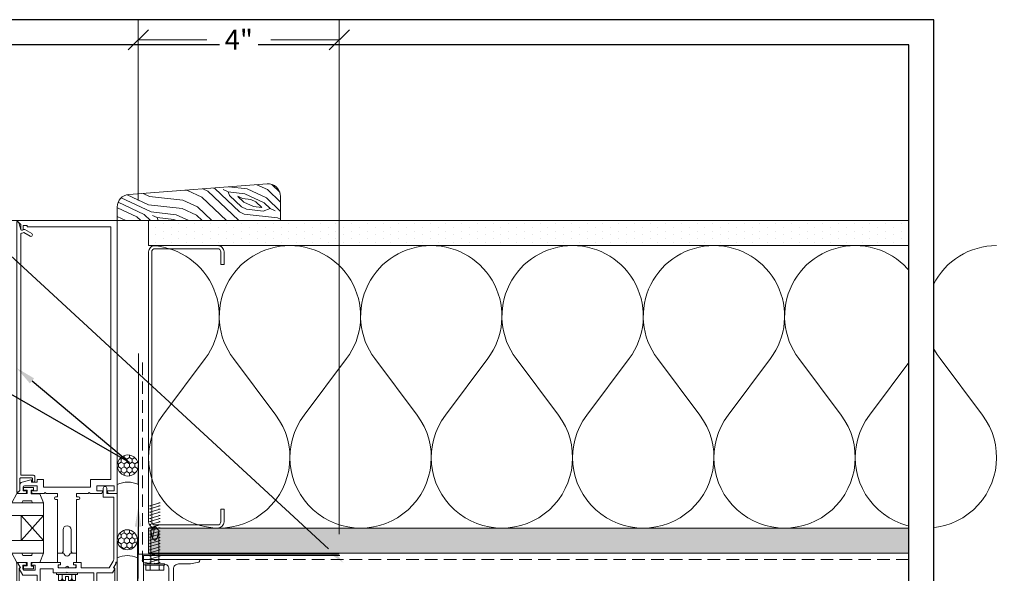
# Model space of a CAD drawing. Units: inches. Extents: x 0 to 32.9, y -57.2 to 33.7.
# Drawn here: x 13.3 to 32.9, y 22.7 to 33.7 of the extents above; entities that cross this region are included whole.
import ezdxf
from ezdxf import colors
from ezdxf.entities.mleader import LeaderData, LeaderLine
from ezdxf.enums import TextEntityAlignment as Align
from ezdxf.math import Vec2, Vec3

# ---------------------------------------------------------------- set-up
doc = ezdxf.new("R2010")
doc.units = ezdxf.units.IN
doc.header["$MEASUREMENT"] = 0
doc.linetypes.add('HIDDEN', pattern=[0.375, 0.25, -0.125])
doc.layers.get('Defpoints').update_dxf_attribs({"color": 3})
doc.layers.add('nsm-Border', color=156, linetype='Continuous', plot=False)
for name, color, linetype, lineweight in [('nsm-Det-By_Others', 8, 'Continuous', 0), ('nsm-Det-Call_Outs', 51, 'Continuous', 9), ('nsm-Det-Dimensions', 51, 'Continuous', 9), ('nsm-Det-Obj_03_Furring', 30, 'Continuous', 18), ('nsm-Det-Title', 51, 'Continuous', 9), ('nsm-Det-Underlayment-others', 8, 'HIDDEN', 0)]:
    doc.layers.add(name, color=color, linetype=linetype, lineweight=lineweight)
doc.layers.add('nsm-Det-Detail Border', color=7, linetype='Continuous')
doc.styles.add('004 - NSSM - Standard', font='arial.ttf', dxfattribs={"height": 0.4})
doc.styles.add('008 - NSSM - Standard', font='arial.ttf', dxfattribs={"height": 0.8})
doc.styles.add('Anno - NSSM - Standard', font='arial.ttf', dxfattribs={"height": 0.1})
doc.dimstyles.new('004 - NSSM - Standard$0', dxfattribs={"dimtxt": 0.4, "dimasz": 0.4, "dimexe": 0.4, "dimexo": 0.4, "dimgap": 0.4, "dimtad": 0, "dimdec": 4, "dimzin": 3, "dimdsep": 46, "dimlunit": 5, "dimtxsty": '004 - NSSM - Standard', "dimblk": 'OBLIQUE', "dimcen": 0.4, "dimclrd": 256, "dimclre": 256, "dimclrt": 256, "dimazin": 0, "dimtfac": 0.7, "dimtdec": 4, "dimtmove": 1, "dimatfit": 2, "dimfxl": 1, "dimtfill": 1, "dimtfillclr": 11, "dimfrac": 1, "dimtolj": 1, "dimtzin": 0, "dimlwd": 0, "dimlwe": 0, "dimarcsym": 0})
doc.dimstyles.new('Anno - NSSM - Standard', dxfattribs={"dimtxt": 0.1, "dimasz": 0.1, "dimexe": 0.1, "dimexo": 0.0625, "dimgap": 0.09, "dimtad": 0, "dimtih": 1, "dimtoh": 1, "dimdec": 4, "dimzin": 3, "dimdsep": 46, "dimlunit": 4, "dimtxsty": 'Anno - NSSM - Standard', "dimblk": 'OPEN30', "dimcen": 0.1, "dimclrd": 51, "dimclre": 51, "dimclrt": 256, "dimadec": 0, "dimazin": 0, "dimtfac": 0.7, "dimtdec": 4, "dimtmove": 1, "dimatfit": 2, "dimfxl": 1, "dimtfill": 1, "dimtfillclr": 11, "dimfrac": 1, "dimtolj": 1, "dimtzin": 0, "dimlwd": 0, "dimlwe": 0, "dimarcsym": 0})
pattern_1 = [(0, (-0.00079, 0.5), (0.09375, 0.0541266), [0.0625, -0.125]), (120, (-0.00079, 0.5), (-0.09375, 0.0541266), [0.0625, -0.125]), (60, (-0.00079, 0.5), (2e-17, 0.108253), [-0.125, 0.0625])]

# ---------------------------------------------------------------- blocks, each defined once
blk = doc.blocks.new('*U22')
h = blk.add_hatch()
h.set_pattern_fill('DOTS', color=256, scale=2.5, style=0)
h.set_pattern_definition([(0, (0.06927, -20.24137), (0.078125, 0.15625), [0, -0.15625])])
h.paths.add_polyline_path([(0, 0), (0.5, 0), (0.5, 15.126), (0, 15.126)])
blk.add_lwpolyline([(0, 15.126), (0.5, 15.126), (0.5, 0), (0, 0)], close=True)
blk = doc.blocks.new('*U23')
h = blk.add_hatch()
h.set_pattern_fill('PLYWOOD', color=256, scale=1.3, angle=90, style=0)
h.set_pattern_definition([(90, (0.06927, -20.28625), (-0.13, 8e-18), [1.3]), (135, (0.06927, -20.28625), (2e-17, 0.13), [0.1838478, -0.1838478]), (45, (0.06927, -20.28625), (4e-17, 0.13), [0.1838478, -0.1838478])])
h.paths.add_polyline_path([(0, 0), (0.5, 0), (0.5, 15.126), (0, 15.126)])
blk.add_lwpolyline([(0, 0), (0.5, 0), (0.5, 15.126), (0, 15.126)], close=True)
blk = doc.blocks.new('*U20')
for points in [[(0, 16.875, 0.618034), (2.25, 15.75), (3.375, 16.594, -2), (3.375, 14.344), (2.25, 15.188, 0.618034), (0, 14.063)], [(0, 14.063, 0.618034), (2.25, 12.938), (3.375, 13.781, -2), (3.375, 11.531), (2.25, 12.375, 0.618034), (0, 11.25)], [(0, 11.25, 0.618034), (2.25, 10.125), (3.375, 10.969, -2), (3.375, 8.719), (2.25, 9.563, 0.618034), (0, 8.438)], [(0, 8.438, 0.618034), (2.25, 7.313), (3.375, 8.156, -2), (3.375, 5.906), (2.25, 6.75, 0.618034), (0, 5.625)], [(0, 5.625, 0.618034), (2.25, 4.5), (3.375, 5.344, -2), (3.375, 3.094), (2.25, 3.938, 0.618034), (0, 2.813)], [(0, 2.813, 0.618034), (2.25, 1.687), (3.375, 2.531, -2), (3.375, 0.281), (2.25, 1.125, 0.618034), (0, 0)]]:
    blk.add_lwpolyline(points, format="xyb")
blk = doc.blocks.new('*U24')
for p, q in [((4.15, 0), (-1.287, 0)), ((4.15, -0.208), (4.15, 0)), ((4.15, 0), (5.515, 0)), ((4.15, -0.184), (4.15, 0)), ((5.515, 0), (5.515, -0.026)), ((5.535, 0), (6, 0)), ((6, 0), (6, -2)), ((-1.287, 0), (-1.287, -1.976)), ((-1.162, -1.79), (-1.162, -0.125)), ((-1.162, -0.125), (3.872, -0.125)), ((3.646, -0.125), (-0.844, -0.125)), ((3.872, -0.125), (3.872, -0.53)), ((3.997, -0.405), (3.997, -0.062)), ((3.997, -0.062), (4.095, -0.062)), ((4.095, -0.062), (4.095, -0.186)), ((4.108, -0.196), (4.15, -0.184)), ((5.462, -0.07), (4.22, -0.07)), ((4.22, -0.07), (4.22, -0.278)), ((5.63, -0.158), (5.498, -0.08)), ((5.515, -0.026), (5.54, -0.026)), ((5.619, -0.066), (5.53, -0.019)), ((5.548, -0.028), (5.619, -0.071)), ((5.63, -0.721), (5.63, -0.158)), ((5.94, -0.045), (5.634, -0.045)), ((5.634, -0.045), (5.634, -0.057)), ((5.635, -0.062), (5.635, -0.055)), ((5.65, -0.046), (5.73, -0.093)), ((5.73, -0.093), (5.73, -0.409)), ((5.94, -1.955), (5.94, -0.045)), ((4.045, -0.208), (4.15, -0.208)), ((4.22, -0.278), (4.045, -0.278)), ((4.095, -0.306), (4.095, -0.405)), ((4.15, -0.308), (4.108, -0.296)), ((4.15, -0.542), (4.15, -0.308)), ((3.872, -0.53), (4.025, -0.53)), ((4.095, -0.405), (3.997, -0.405)), ((4.025, -0.53), (4.025, -1.47)), ((4.13, -0.562), (4.15, -0.542)), ((4.15, -0.582), (4.13, -0.562)), ((4.15, -0.812), (4.15, -0.582)), ((5.73, -0.409), (5.89, -0.409)), ((5.89, -0.469), (5.73, -0.469)), ((5.73, -0.469), (5.73, -0.989)), ((4.217, -0.772), (4.217, -0.812)), ((4.267, -0.812), (4.267, -0.772)), ((5.525, -0.869), (5.525, -0.721)), ((5.525, -0.721), (5.63, -0.721)), ((4.217, -0.812), (4.15, -0.812)), ((5.336, -0.812), (4.267, -0.812)), ((4.871, -0.919), (5.302, -0.919)), ((5.302, -0.919), (5.336, -0.899)), ((5.336, -0.937), (5.336, -0.812)), ((5.336, -0.812), (5.525, -0.812)), ((5.336, -0.899), (5.336, -0.812)), ((5.525, -0.812), (5.525, -0.869)), ((5.525, -0.869), (5.572, -0.869)), ((5.572, -0.869), (5.525, -0.869)), ((5.63, -0.821), (5.572, -0.821)), ((5.572, -0.821), (5.572, -0.869)), ((5.572, -0.869), (5.572, -0.85)), ((5.63, -0.999), (5.63, -0.821)), ((5.63, -0.85), (5.63, -0.968)), ((5.73, -0.793), (5.761, -0.793)), ((5.761, -0.793), (5.761, -1)), ((5.761, -0.83), (5.881, -0.83)), ((5.761, -0.905), (5.831, -0.905)), ((5.801, -0.97), (5.801, -1)), ((5.801, -0.97), (5.881, -0.97)), ((5.881, -0.83), (5.881, -0.97)), ((5.881, -0.955), (5.881, -0.97)), ((5.302, -1.079), (4.871, -1.079)), ((5.336, -1.099), (5.302, -1.079)), ((5.336, -1.187), (5.336, -1.062)), ((5.336, -1.187), (5.336, -1.099)), ((5.572, -1.129), (5.525, -1.129)), ((5.525, -1.129), (5.525, -1.187)), ((5.525, -1.692), (5.525, -1.129)), ((5.525, -1.129), (5.572, -1.129)), ((5.572, -1.148), (5.572, -1.129)), ((5.572, -1.129), (5.572, -1.177)), ((5.63, -1.177), (5.63, -0.999)), ((5.63, -1.03), (5.63, -1.148)), ((5.73, -0.989), (5.72, -0.999)), ((5.72, -0.999), (5.73, -1.009)), ((5.73, -1.009), (5.73, -1.277)), ((5.761, -1.207), (5.761, -1)), ((5.761, -1.095), (5.831, -1.095)), ((5.761, -1.17), (5.881, -1.17)), ((5.801, -1.03), (5.801, -1)), ((5.801, -1.03), (5.881, -1.03)), ((5.881, -1.045), (5.881, -1.03)), ((5.881, -1.17), (5.881, -1.03)), ((4.15, -1.187), (4.217, -1.187)), ((4.15, -1.187), (4.15, -1.417)), ((4.217, -1.187), (4.217, -1.227)), ((4.267, -1.227), (4.267, -1.187)), ((4.267, -1.187), (5.336, -1.187)), ((5.525, -1.187), (5.336, -1.187)), ((5.572, -1.177), (5.63, -1.177)), ((5.73, -1.277), (5.65, -1.277)), ((5.65, -1.277), (5.65, -1.531)), ((5.73, -1.207), (5.761, -1.207)), ((4.025, -1.47), (3.872, -1.47)), ((3.872, -1.47), (3.872, -1.595)), ((4.15, -1.417), (4.13, -1.437)), ((4.13, -1.437), (4.15, -1.457)), ((4.15, -1.457), (4.15, -1.691)), ((4.154, -1.541), (4.338, -1.469)), ((4.154, -1.713), (4.154, -1.541)), ((4.338, -1.467), (5.338, -1.467)), ((4.338, -1.467), (4.338, -15.25)), ((4.588, -1.467), (5.088, -1.915)), ((4.588, -1.915), (5.088, -1.467)), ((4.588, -1.467), (4.588, -15.25)), ((5.088, -1.467), (5.088, -15.25)), ((5.338, -1.467), (5.338, -15.25)), ((5.522, -1.541), (5.338, -1.469)), ((5.522, -1.713), (5.522, -1.541)), ((5.65, -1.531), (5.89, -1.531)), ((-1.106, -1.837), (-1.029, -1.703)), ((-0.975, -1.734), (-1.049, -1.862)), ((3.788, -1.905), (3.788, -1.684)), ((3.822, -1.638), (3.897, -1.638)), ((3.838, -1.703), (3.838, -1.923)), ((3.907, -1.688), (3.853, -1.688)), ((3.872, -1.595), (3.922, -1.595)), ((3.876, -1.72), (3.922, -1.894)), ((3.922, -1.707), (3.885, -1.707)), ((3.922, -1.595), (3.922, -1.707)), ((3.922, -1.663), (3.922, -1.673)), ((3.997, -1.845), (3.997, -1.595)), ((3.997, -1.595), (4.095, -1.595)), ((4.029, -1.869), (4.029, -1.666)), ((4.029, -1.666), (4.081, -1.666)), ((4.081, -1.666), (4.081, -1.713)), ((4.081, -1.713), (4.154, -1.713)), ((4.095, -1.595), (4.095, -1.694)), ((4.108, -1.704), (4.15, -1.692)), ((4.338, -1.693), (4.293, -1.702)), ((4.293, -1.702), (4.293, -1.878)), ((5.338, -1.693), (5.384, -1.702)), ((5.384, -1.702), (5.384, -1.878)), ((5.596, -1.713), (5.522, -1.713)), ((5.567, -1.704), (5.525, -1.692)), ((5.678, -1.631), (5.58, -1.631)), ((5.58, -1.631), (5.58, -1.694)), ((5.596, -1.666), (5.596, -1.713)), ((5.647, -1.666), (5.596, -1.666)), ((5.647, -1.869), (5.647, -1.666)), ((5.678, -1.846), (5.678, -1.631)), ((5.89, -1.591), (5.778, -1.591)), ((5.778, -1.591), (5.778, -1.879)), ((-1.27, -1.983), (-1.207, -1.92)), ((-1.243, -1.959), (-1.108, -1.921)), ((-1.207, -1.92), (-1.117, -1.92)), ((-1.187, -1.87), (-1.187, -1.79)), ((-1.187, -1.79), (-1.162, -1.79)), ((-1.117, -1.87), (-1.187, -1.87)), ((-1.027, -1.92), (3.773, -1.92)), ((3.853, -1.938), (4.082, -1.938)), ((3.98, -1.938), (4.088, -1.938)), ((4.085, -1.875), (4.027, -1.875)), ((4.083, -1.869), (4.029, -1.869)), ((4.083, -1.791), (4.083, -1.869)), ((4.152, -1.791), (4.083, -1.791)), ((4.088, -1.938), (4.133, -1.983)), ((4.093, -1.942), (4.125, -1.974)), ((4.095, -1.814), (4.095, -1.865)), ((4.15, -1.816), (4.108, -1.804)), ((4.15, -1.976), (4.15, -1.816)), ((4.152, -2), (4.152, -1.791)), ((4.293, -1.878), (4.338, -1.901)), ((4.588, -1.915), (5.088, -1.915)), ((5.384, -1.878), (5.338, -1.901)), ((5.524, -1.791), (5.593, -1.791)), ((5.524, -2), (5.524, -1.791)), ((5.525, -1.816), (5.568, -1.804)), ((5.525, -1.959), (5.525, -1.816)), ((5.53, -1.981), (5.619, -1.934)), ((5.619, -1.929), (5.548, -1.972)), ((5.58, -1.814), (5.58, -1.876)), ((5.58, -1.876), (5.648, -1.876)), ((5.593, -1.791), (5.593, -1.869)), ((5.593, -1.869), (5.647, -1.869)), ((5.634, -1.943), (5.634, -1.955)), ((5.634, -1.955), (5.94, -1.955)), ((5.635, -1.945), (5.635, -1.938)), ((5.778, -1.879), (5.65, -1.954)), ((-1.287, -1.976), (-1.287, -15.25)), ((-1.261, -1.974), (-1.249, -1.962)), ((4.114, -2), (-1.251, -2)), ((4.338, -2.095), (4.152, -2)), ((5.338, -2.095), (5.524, -2)), ((6, -2), (5.535, -2))]:
    blk.add_line(p, q)
for centre, radius, start, end in [((5.535, -0.01), 0.01, 90, 240), ((4.105, -0.186), 0.01, 180, 285), ((5.462, -0.14), 0.07, 59.2269, 90), ((5.54, -0.041), 0.015, 59.2269, 90), ((5.624, -0.057), 0.01, 239.9997, 0), ((5.625, -0.062), 0.01, 239.2269, 0), ((5.645, -0.055), 0.01, 60, 180), ((4.045, -0.243), 0.035, 90, 270), ((4.105, -0.306), 0.01, 75, 180), ((5.89, -0.439), 0.03, 269.9999, 90.0001), ((4.242, -0.772), 0.025, 0, 180), ((4.871, -0.999), 0.08, 90, 270), ((5.336, -0.999), 0.0625, 270.4602, 89.5398), ((5.601, -0.85), 0.029, 0, 180), ((5.629, -0.999), 0.031, 88.1812, 271.8188), ((5.831, -0.855), 0.05, 270, 0), ((5.831, -0.955), 0.05, 0, 90), ((5.601, -1.148), 0.029, 180, 0), ((5.831, -1.045), 0.05, 270, 0), ((5.831, -1.145), 0.05, 0, 90), ((4.242, -1.227), 0.025, 180, 0), ((5.89, -1.561), 0.03, 269.9999, 90.0001), ((-1.002, -1.718), 0.031, 330, 150), ((3.824, -1.675), 0.0371, 93.0828, 193.9787), ((3.853, -1.703), 0.015, 90, 180), ((3.885, -1.717), 0.01, 90.0005, 195.0004), ((3.897, -1.663), 0.025, 0, 90), ((3.907, -1.673), 0.015, 270, 0), ((4.105, -1.694), 0.01, 180, 285), ((5.57, -1.694), 0.01, 254.0325, 0), ((-1.239, -1.973), 0.015, 105.6564, 135), ((-1.117, -1.895), 0.025, 270, 90), ((-1.079, -1.852), 0.031, 150, 231.415), ((-1.112, -1.906), 0.015, 285.6564, 311.0773), ((-1.122, -1.895), 0.03, 311.0773, 38.3428), ((-1.123, -1.917), 0.092, 358.4344, 36.8824), ((-1.027, -1.905), 0.015, 257.9071, 270), ((3.773, -1.905), 0.015, 270, 0), ((3.853, -1.923), 0.015, 180, 270), ((3.98, -1.878), 0.06, 195, 270), ((4.027, -1.845), 0.03, 180, 270), ((4.082, -1.953), 0.015, 45, 90), ((4.085, -1.865), 0.01, 270, 0), ((4.105, -1.814), 0.01, 75, 180), ((5.54, -1.959), 0.015, 180, 300.7731), ((5.57, -1.814), 0.01, 0, 105), ((5.625, -1.938), 0.01, 0, 120.7731), ((5.624, -1.943), 0.01, 0, 120.0003), ((5.645, -1.945), 0.01, 180, 300), ((5.648, -1.846), 0.03, 270, 0), ((-1.277, -1.976), 0.01, 180, 315), ((-1.251, -1.985), 0.015, 135, 270), ((4.114, -1.985), 0.015, 270, 45), ((4.14, -1.976), 0.01, 225, 0), ((5.535, -1.99), 0.01, 120, 270)]:
    blk.add_arc(centre, radius, start, end)
blk.add_point((5.532, -2))
blk.add_point((5.532, -2))
blk = doc.blocks.new('*U25')
at = {"ltscale": 0.25}
h = blk.add_hatch(dxfattribs=at)
h.set_pattern_fill('HONEY', color=8, scale=0.5)
h.set_pattern_definition(pattern_1)
edge = h.paths.add_edge_path()
edge.add_arc((0.357, 0.2), 0.2, 0, 360)
at = {"color": 0}
for points in [[(0, 0.4), (0.357, 0.4)], [(0, 0), (0.357, 0)]]:
    blk.add_lwpolyline(points, dxfattribs=at)
at = {"color": 0, "ltscale": 0.25}
blk.add_circle((0.357, 0.2), 0.2, dxfattribs=at)
at = {"color": 0}
blk.add_arc((-0.446, 0.2), 0.489, 335.8553, 24.1447, dxfattribs=at)
blk = doc.blocks.new('*U27')
blk.add_lwpolyline([(-2.438, -1.5), (-2.688, -1.5, -0.414214), (-2.812, -1.375), (-2.812, -0.125, -0.414214), (-2.688, 0), (2.688, 0, -0.414214), (2.813, -0.125), (2.813, -1.375, -0.414214), (2.688, -1.5), (2.438, -1.5), (2.438, -1.438), (2.688, -1.438, 0.414214), (2.75, -1.375), (2.75, -0.125, 0.414214), (2.688, -0.062), (-2.688, -0.062, 0.414214), (-2.75, -0.125), (-2.75, -1.375, 0.414214), (-2.688, -1.438), (-2.438, -1.438)], format="xyb", close=True)
blk = doc.blocks.new('*U26')
at = {"ltscale": 0.25}
h = blk.add_hatch(dxfattribs=at)
h.set_pattern_fill('HONEY', color=8, scale=0.5)
h.set_pattern_definition(pattern_1)
edge = h.paths.add_edge_path()
edge.add_arc((0.375, 0.21), 0.21, 0, 360)
at = {"color": 0}
for points in [[(0, 0.419), (0.375, 0.419)], [(0, 0), (0.375, 0)]]:
    blk.add_lwpolyline(points, dxfattribs=at)
at = {"color": 0, "ltscale": 0.25}
blk.add_circle((0.375, 0.21), 0.21, dxfattribs=at)
at = {"color": 0}
blk.add_arc((-0.468, 0.21), 0.513, 335.8553, 24.1447, dxfattribs=at)
blk = doc.blocks.new('_Open30')
at = {"color": 0, "linetype": 'ByBlock', "lineweight": -2}
for p, q in [((-1, 0.27), (0, 0)), ((0, 0), (-1, -0.27)), ((0, 0), (-1, 0))]:
    blk.add_line(p, q, dxfattribs=at)
blk = doc.blocks.new('*U15')
blk.add_lwpolyline([(0.716, -1.011, 1), (0.716, -0.991), (0.716, -0.948, 0.337188), (0.679, -0.9, -0.760886), (0.679, -0.707, 0.337188), (0.716, -0.659), (0.716, -0.471, 0.414214), (0.616, -0.371), (0.19, -0.371, 0.414214), (0.09, -0.471), (0.09, -0.71), (0.055, -0.875, -0.900068), (0, -0.87), (0, -0.015, 1), (0, 0.015), (0, 0.222, -0.900068), (0.055, 0.228), (0.09, 0.062), (0.09, 0.015, 1), (0.09, -0.015), (0.09, -0.181, 0.414214), (0.19, -0.281), (0.825, -0.281), (0.836, -0.371), (0.836, -0.487), (0.806, -0.487), (0.806, -0.55), (0.798, -0.557), (0.806, -0.565), (0.798, -0.572), (0.806, -0.58), (0.798, -0.587), (0.806, -0.595), (0.798, -0.602), (0.806, -0.61), (0.798, -0.617), (0.806, -0.625), (0.798, -0.632), (0.806, -0.64), (0.798, -0.647), (0.806, -0.655), (0.798, -0.662), (0.806, -0.67), (0.798, -0.677), (0.806, -0.685), (0.798, -0.692), (0.806, -0.7), (0.798, -0.707), (0.806, -0.715), (0.798, -0.722), (0.806, -0.73), (0.798, -0.737), (0.806, -0.745), (0.798, -0.752), (0.806, -0.76), (0.798, -0.767), (0.806, -0.775), (0.798, -0.782), (0.806, -0.79), (0.798, -0.797), (0.806, -0.805), (0.798, -0.812), (0.806, -0.82), (0.798, -0.827), (0.806, -0.835), (0.798, -0.842), (0.806, -0.85), (0.798, -0.857), (0.806, -0.865), (0.798, -0.872), (0.806, -0.88), (0.798, -0.887), (0.806, -0.895), (0.798, -0.902), (0.806, -0.91), (0.798, -0.917), (0.806, -0.925), (0.798, -0.932), (0.806, -0.94), (0.798, -0.947), (0.806, -0.955), (0.798, -0.962), (0.806, -0.97), (0.798, -0.977), (0.806, -0.985), (0.798, -0.992), (0.806, -1), (0.798, -1.007), (0.806, -1.015), (0.798, -1.022), (0.806, -1.03), (0.798, -1.037), (0.806, -1.045), (0.798, -1.052), (0.806, -1.06), (0.798, -1.067), (0.806, -1.075), (0.798, -1.082), (0.806, -1.09), (0.798, -1.097), (0.806, -1.105), (0.798, -1.112), (0.806, -1.12), (0.798, -1.127), (0.806, -1.135), (0.798, -1.142), (0.806, -1.15), (0.798, -1.157), (0.806, -1.165), (0.806, -1.187), (0.789, -1.35, -0.383421), (0.761, -1.375), (0.716, -1.375, -0.918526), (0.679, -1.179, 0.337188), (0.716, -1.131), (0.716, -1.044, 1), (0.716, -1.024)], format="xyb", close=True)
blk = doc.blocks.new('*U3')
blk.add_wipeout([(15.25, 4.142), (15.25, 0), (-15.75, 0), (-15.75, 33.75), (15.75, 33.75), (15.75, 0), (15.25, 0), (15.25, 33.25), (-15.25, 33.25), (-15.25, 4.142)])
at = {"layer": 'Defpoints', "ltscale": 0.0625}
blk.add_lwpolyline([(-15.25, 4.142), (15.25, 4.142), (15.25, 33.25), (-15.25, 33.25)], close=True, dxfattribs=at)
at = {"layer": 'nsm-Border', "ltscale": 0.0625}
blk.add_lwpolyline([(-15.75, 0), (15.75, 0), (15.75, 33.75), (-15.75, 33.75)], close=True, dxfattribs=at)
at = {"layer": 'nsm-Det-Title', "style": '004 - NSSM - Standard'}
for tag, p in [('DETAIL_DESCRIPTION', (-11.75, 2.517)), ('ARCH_REF', (-9.579, 1.617))]:
    blk.add_attdef(tag, p, '', height=0.4, dxfattribs=at)
at = {"layer": 'nsm-Det-Title', "style": '008 - NSSM - Standard'}
blk.add_attdef('DETAIL_NUMBER', text='', height=0.65, dxfattribs=at).set_placement((-13.125, 2.267), align=Align.MIDDLE_CENTER)
blk = doc.blocks.new('_Oblique')
at = {"color": 0, "linetype": 'ByBlock', "lineweight": -2}
blk.add_line((-0.5, -0.5), (0.5, 0.5), dxfattribs=at)
blk = doc.blocks.new('*D35')
at = {"layer": 'Defpoints', "color": 0, "transparency": 16777216}
for p in [(15.669, 33.35), (15.669, 29.75), (19.669, 23.103)]:
    blk.add_point(p, dxfattribs=at)
at = {"layer": 'nsm-Det-Dimensions', "lineweight": 0, "transparency": 16777216}
for p, q in [((15.669, 30.15), (15.669, 33.75)), ((19.669, 23.503), (19.669, 33.75)), ((15.669, 33.35), (17.031, 33.35)), ((19.669, 33.35), (18.307, 33.35))]:
    blk.add_line(p, q, dxfattribs=at)
at = {"layer": 'nsm-Det-Dimensions', "lineweight": 0, "transparency": 16777216, "xscale": 0.4, "yscale": 0.4, "zscale": 0.4, "rotation": 180}
blk.add_blockref('_Oblique', (15.669, 33.35), dxfattribs=at)
at = {"layer": 'nsm-Det-Dimensions', "lineweight": 0, "transparency": 16777216, "xscale": 0.4, "yscale": 0.4, "zscale": 0.4}
blk.add_blockref('_Oblique', (19.669, 33.35), dxfattribs=at)
at = {"layer": 'nsm-Det-Dimensions', "transparency": 16777216, "insert": (17.669, 33.35), "char_height": 0.4, "attachment_point": 5, "style": '004 - NSSM - Standard', "bg_fill": 3, "box_fill_scale": 1.25, "bg_fill_color": 256, "bg_fill_true_color": 13158600, "bg_fill_transparency": 0}
blk.add_mtext('\\A1;4"', dxfattribs=at)
blk = doc.blocks.new('*U17')
for p, q in [((-0.061, 0.09), (0.028, 0.09)), ((-0.061, -0.09), (0.028, -0.09))]:
    blk.add_line(p, q)
blk.add_lwpolyline([(0.052, 0.196), (0.028, 0.196), (0.028, -0.196), (0.052, -0.196)], close=True)
for points in [[(0.028, 0.181), (-0.061, 0.181, 0.414214), (-0.073, 0.168), (-0.073, -0.168, 0.414214), (-0.061, -0.18), (0.028, -0.18)], [(-0.073, 0.103, 0.414214), (-0.061, 0.09, 0.414214), (-0.073, 0.078)], [(-0.073, -0.078, 0.414214), (-0.061, -0.09, 0.414214), (-0.073, -0.103)]]:
    blk.add_lwpolyline(points, format="xyb")
at = {"has_arrowhead": 0}
for points in [[(0.052, 0.08), (0.719, 0.08), (0.802, 0), (0.719, -0.08), (0.052, -0.08), (0.052, 0.08)], [(0.078, 0.08), (0.085, 0.108), (0.143, -0.108), (0.151, -0.08)], [(0.14, 0.08), (0.148, 0.108), (0.206, -0.108), (0.213, -0.08)], [(0.203, 0.08), (0.21, 0.108), (0.268, -0.108), (0.276, -0.08)], [(0.265, 0.08), (0.273, 0.108), (0.331, -0.108), (0.338, -0.08)], [(0.328, 0.08), (0.335, 0.108), (0.393, -0.108), (0.401, -0.08)], [(0.39, 0.08), (0.398, 0.108), (0.456, -0.108), (0.463, -0.08)], [(0.453, 0.08), (0.46, 0.108), (0.518, -0.108), (0.526, -0.08)], [(0.515, 0.08), (0.523, 0.108), (0.581, -0.108), (0.588, -0.08)], [(0.719, 0.08), (0.562, 0.046), (0.516, 0), (0.562, -0.046), (0.719, -0.08)], [(0.562, 0.046), (0.802, 0)], [(0.578, 0.08), (0.585, 0.108), (0.643, -0.108), (0.651, -0.08)], [(0.64, 0.08), (0.648, 0.108), (0.706, -0.108), (0.713, -0.08)], [(0.703, 0.08), (0.71, 0.108), (0.768, -0.108), (0.776, -0.08)], [(0.765, 0.08), (0.773, 0.108), (0.831, -0.108), (0.838, -0.08)], [(0.828, 0.08), (0.835, 0.108), (0.893, -0.108), (0.901, -0.08)], [(0.89, 0.08), (0.898, 0.108), (0.956, -0.108), (0.963, -0.08)], [(0.953, 0.08), (0.96, 0.108), (1.018, -0.108), (1.026, -0.08)], [(1.015, 0.08), (1.023, 0.108), (1.081, -0.108), (1.088, -0.08)], [(1.078, 0.08), (1.085, 0.108), (1.143, -0.108), (1.151, -0.08)], [(1.14, 0.08), (1.148, 0.108), (1.206, -0.108), (1.213, -0.08)], [(1.203, 0.08), (1.21, 0.108), (1.268, -0.108), (1.276, -0.08)], [(0.052, 0), (0.081, -0.108), (0.088, -0.08)]]:
    blk.add_leader(points, dimstyle='Anno - NSSM - Standard', override={"dimscale": 0, "dimclrd": 256, "dimldrblk": 'None'}, dxfattribs=at)

msp = doc.modelspace()

# ---------------------------------------------------------------- hatches: boundary and pattern name
at = {"layer": 'nsm-Det-By_Others'}
h = msp.add_hatch(dxfattribs=at)
h.set_pattern_fill('WOODFACE', color=256, scale=1.5, angle=-70)
h.set_pattern_definition([(290, (-57.8835, 408.3514), (1.922569, -0.896509), [0.075, -1.425]), (20, (-57.185, 407.9671), (0.896509, 1.922569), [0.15, -1.35]), (335, (-57.4285, 408.1977), (1.409539, 0.5130302), [0.10605, -0.31815, 0.10605, -0.2121, 0.7425, -0.6364703]), (335, (-57.9796, 408.3962), (1.409539, 0.5130302), [0.106065, -0.21213, 0.106065, -1.6970603]), (335, (-57.6591, 407.9541), (1.409539, 0.5130302), [0.106065, -2.0152553]), (335, (-57.6783, 407.7875), (1.409539, 0.5130302), [0.106065, -2.0152553]), (335, (-57.6143, 408.0503), (1.409539, 0.5130302), [0.106065, -2.0152553]), (335, (-57.5695, 408.1464), (1.409539, 0.5130302), [0.21213, -1.9091903]), (335, (-56.384, 408.1788), (1.409539, 0.5130302), [0.21213, -1.9091903]), (335, (-57.5503, 408.313), (1.409539, 0.5130302), [0.42426, -1.6970603]), (335, (-57.5055, 408.4091), (1.409539, 0.5130302), [0.42426, -1.6970603]), (335, (-56.7491, 407.6468), (1.409539, 0.5130302), [0.42426, -1.6970603]), (335, (-57.3902, 408.5309), (1.409539, 0.5130302), [0.318198, -1.8031223]), (335, (-57.2813, 408.8898), (1.409539, 0.5130302), [0.318198, -1.8031223]), (335, (-57.371, 408.6975), (1.409539, 0.5130302), [0.318198, -1.8031223]), (335, (-56.6147, 407.9352), (1.409539, 0.5130302), [0.53033, -1.59099]), (335, (-56.5955, 408.1018), (1.409539, 0.5130302), [0.53033, -1.59099]), (335, (-56.8966, 407.8326), (1.409539, 0.5130302), [0.742462, -1.378858]), (316.56505, (-57.69124, 408.2617), (0.5130302, -1.4095389), [0.167705, -3.186397]), (316.56505, (-57.1658, 408.1337), (0.5130302, -1.4095389), [0.167705, -3.186397]), (316.56505, (-57.3324, 408.1529), (0.5130302, -1.4095389), [0.167705, -3.186397]), (316.56505, (-57.85784, 408.2809), (0.5130302, -1.4095389), [0.33541, -3.018692]), (316.56505, (-57.12095, 408.22983), (0.5130302, -1.4095389), [0.5031153, -2.8509867]), (316.56505, (-57.1018, 408.39644), (0.5130302, -1.4095389), [0.6708204, -2.6832816]), (316.56505, (-57.0826, 408.56305), (0.5130302, -1.4095389), [0.6708204, -2.6832816]), (316.56505, (-56.7367, 408.9284), (0.5130302, -1.4095389), [0.6708204, -2.6832816]), (316.56505, (-56.87764, 408.8771), (0.5130302, -1.4095389), [0.8385255, -2.5155765]), (316.56505, (-56.99295, 408.7553), (0.5130302, -1.4095389), [0.8385255, -2.5155765]), (353.43495, (-57.3772, 408.05675), (1.4095389, 0.5130302), [0.167705, -3.186397]), (353.43495, (-57.5951, 408.2169), (1.4095389, 0.5130302), [0.167705, -3.186397]), (353.43495, (-57.8835, 408.35136), (1.4095389, 0.5130302), [0.33541, -3.018692]), (353.43495, (-57.51816, 408.00545), (1.4095389, 0.5130302), [0.33541, -3.018692]), (353.43495, (-58.0053, 408.46666), (1.4095389, 0.5130302), [0.5031153, -2.8509867]), (353.43495, (-58.0566, 408.6076), (1.4095389, 0.5130302), [0.6708204, -2.6832816]), (353.43495, (-57.5244, 407.3647), (1.4095389, 0.5130302), [0.6708204, -2.6832816]), (353.43495, (-57.563, 407.9093), (1.4095389, 0.5130302), [0.6708204, -2.6832816]), (353.43495, (-57.6013, 407.5761), (1.4095389, 0.5130302), [0.8385255, -2.5155765]), (353.43495, (-57.58216, 407.7427), (1.4095389, 0.5130302), [0.8385255, -2.5155765])])
edge = h.paths.add_edge_path()
edge.add_line((15.24977, 29.74998), (15.24977, 30.01848))
edge.add_arc((15.49977, 30.01848), 0.25, 94.398705, 180, ccw=False)
edge.add_line((15.48059, 30.26774), (18.23059, 30.47928))
edge.add_arc((18.24977, 30.23001), 0.25, 0, 94.398705, ccw=False)
edge.add_line((18.49977, 30.23001), (18.49977, 29.74998))
edge.add_line((18.49977, 29.74998), (15.24977, 29.74998))

# ---------------------------------------------------------------- linework, layer by layer
msp.add_lwpolyline([(15.24977, 29.74998), (15.24977, 30.01848, -0.39190223), (15.48059, 30.26774), (18.23059, 30.47928, -0.43688253), (18.49977, 30.23001), (18.49977, 29.74998)], format="xyb", close=True, dxfattribs=at)
msp.add_lwpolyline([(15.66933, 27.10327), (15.66933, 23.10327), (19.66933, 23.10327)], dxfattribs=at)
msp.add_lwpolyline([(19.68095, 23.07812), (15.7747, 23.07812), (15.7747, 21.0625, -1), (15.6497, 21.0625), (15.6497, 23.07812)], format="xyb", dxfattribs=at)
at = {"layer": 'nsm-Det-Underlayment-others'}
msp.add_lwpolyline([(15.7492, 26.92102), (15.7492, 23), (31, 23)], dxfattribs=at)

# ---------------------------------------------------------------- block references
at = {"layer": 'nsm-Det-By_Others'}
for name, p, rotation in [('*U24', (15.24984, 28.46308), 270), ('*U22', (15.8742, 29.75), 270), ('*U20', (15.8742, 29.25), 270), ('*U27', (15.8742, 26.4375), 90.00000000000001), ('*U17', (15.99698, 22.85837), 90.00000000000001), ('*U23', (15.8742, 23.625), 270)]:
    msp.add_blockref(name, p, dxfattribs=dict(at, rotation=rotation))
at = {"layer": 'nsm-Det-By_Others', "xscale": -1, "rotation": 270}
for name, p in [('*U26', (15.24984, 24.49495)), ('*U25', (15.24984, 23.03393))]:
    msp.add_blockref(name, p, dxfattribs=at)
at = {"layer": 'nsm-Det-Obj_03_Furring', "xscale": -1, "rotation": 90}
msp.add_blockref('*U15', (15.99714, 22.99998), dxfattribs=at)

# ---------------------------------------------------------------- next in the draw order: block references
at = {"layer": 'nsm-Det-Detail Border'}
msp.add_blockref('*U3', (15.75, 0), dxfattribs=at)

# ---------------------------------------------------------------- next in the draw order: leaders
at = {"layer": 'nsm-Det-Call_Outs'}
ml = msp.add_multileader_mtext('Standard', dxfattribs=at)
ml.set_content('WRB Detailing not by NorthClad', color=256, style='004 - NSSM - Standard')
ml.set_leader_properties(color=256)
ml.build(insert=Vec2(0, 0))
ml.multileader.update_dxf_attribs({"dogleg_length": 1, "arrow_head_size": 0.4})
ctx = ml.context
ctx.base_point, ctx.char_height, ctx.arrow_head_size, ctx.landing_gap_size, ctx.plane_origin = Vec3(2.08873, 32.6837), 0.4, 0.4, 0.4, Vec3(12.56915, 31.83121)
ctx.text_align_type = 2
notes = []
notes.append((ctx, [(0, (1, 1, 0), (9.18777, 32.6837), (-1, 0), 1, [(1, [(19.74714, 22.9375)], 0, [])])]))
ctx.mtext.insert, ctx.mtext.width, ctx.mtext.alignment, ctx.mtext.flow_direction = Vec3(7.78777, 32.88711), 7.7906328, 3, 5
ml = msp.add_multileader_mtext('Standard', dxfattribs=at)
ml.set_content('Window System and Sealant not by NorthClad', color=256, style='004 - NSSM - Standard')
ml.set_leader_properties(color=256)
ml.build(insert=Vec2(0, 0))
ml.multileader.update_dxf_attribs({"dogleg_length": 1, "arrow_head_size": 0.4})
ctx = ml.context
ctx.base_point, ctx.char_height, ctx.arrow_head_size, ctx.landing_gap_size, ctx.plane_origin = Vec3(0.2549, 28.56638), 0.4, 0.4, 0.4, Vec3(12.74714, 26.81281)
ctx.text_align_type = 2
notes.append((ctx, [(0, (1, 1, 0), (9.18777, 28.56638), (-1, 0), 1, [(1, [(13.24714, 26.81281), (15.49186, 24.92751)], 0, [])])]))
ctx.mtext.insert, ctx.mtext.width, ctx.mtext.alignment, ctx.mtext.flow_direction = Vec3(7.78777, 28.82518), 7.7906328, 3, 5
ml = msp.add_multileader_mtext('Standard', dxfattribs=at)
ml.set_content('Formed Jamb Trim and Separate Window Jamb Flashing, Available per Specifications and Contract', color=256, style='004 - NSSM - Standard')
ml.set_leader_properties(color=256)
ml.build(insert=Vec2(0, 0))
ml.multileader.update_dxf_attribs({"dogleg_length": 1, "arrow_head_size": 0.4})
ctx = ml.context
ctx.base_point, ctx.char_height, ctx.arrow_head_size, ctx.landing_gap_size, ctx.plane_origin = Vec3(0.61451, 21.09256), 0.4, 0.4, 0.4, Vec3(5.60813, 16.49295)
ctx.text_align_type = 2
notes.append((ctx, [(0, (1, 1, 0), (9.18777, 21.09256), (-1, 0), 1, [(1, [(15.66919, 24.05118), (15.6497, 22.07031)], 0, [])])]))
ctx.mtext.insert, ctx.mtext.width, ctx.mtext.alignment, ctx.mtext.flow_direction = Vec3(7.78777, 21.34809), 7.7906328, 3, 5
for ctx, leaders in notes:
    for number, flags, end, landing, length, lines in leaders:
        leader = LeaderData()
        leader.index, (leader.has_last_leader_line, leader.has_dogleg_vector, leader.attachment_direction) = number, flags
        leader.last_leader_point, leader.dogleg_vector, leader.dogleg_length = Vec3(end), Vec3(landing), length
        for number, points, colour, breaks in lines:
            line = LeaderLine()
            line.index, line.vertices, line.color, line.breaks = number, Vec3.list(points), colors.encode_raw_color(colour), breaks
            leader.lines.append(line)
        ctx.leaders.append(leader)

# ---------------------------------------------------------------- next in the draw order: dimensions: what is measured, and where the dimension line sits
at = {"layer": 'nsm-Det-Dimensions'}
dim = msp.add_linear_dim(base=(15.66933, 33.35), p1=(19.66933, 23.10327), p2=(15.66933, 29.75), angle=180, dimstyle='004 - NSSM - Standard$0', override={"dimpost": '"'}, dxfattribs=at)
dim.commit()
dim.dimension.update_dxf_attribs({"geometry": '*D35', "text_midpoint": (17.66933, 33.35)})

doc.saveas('drawing.dxf')
